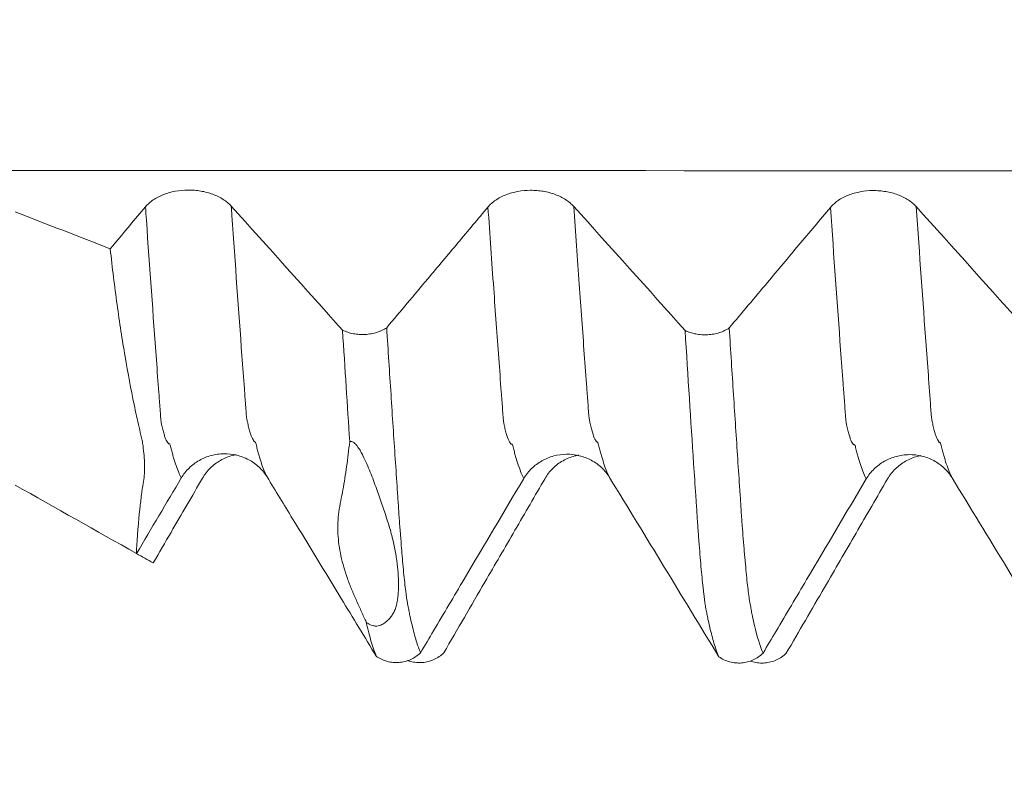
# Model space of a CAD drawing. Units: millimetres. Extents: x -44 to 88, y -82 to 25.
# Drawn here: x 53 to 56, y -4 to -1 of the extents above; entities that cross this region are included whole.
import ezdxf

# ---------------------------------------------------------------- set-up
doc = ezdxf.new("R2010")
doc.units = ezdxf.units.MM
for name, color, linetype in [('1', 4, 'Continuous'), ('2', 7, 'Continuous'), ('SK2', 7, 'Continuous')]:
    doc.layers.add(name, color=color, linetype=linetype)
doc.styles.add('iso_b_vert', font='simplex.shx')
doc.dimstyles.get("Standard").update_dxf_attribs({"dimtxt": 0.18, "dimasz": 0.18, "dimexe": 0.18, "dimexo": 0.0625, "dimgap": 0.09, "dimtad": 1, "dimzin": 0, "dimdsep": 52, "dimtxsty": 'Standard', "dimcen": 0.09, "dimadec": 0, "dimazin": 0, "dimtfac": 1, "dimtdec": 4, "dimtofl": 0, "dimtmove": 0, "dimatfit": 3, "dimfxl": 1, "dimtolj": 1, "dimtzin": 0, "dimarcsym": 0})

# ---------------------------------------------------------------- blocks, each defined once
blk = doc.blocks.new('_U3')
at = {"layer": 'SK2', "lineweight": 13}
for p, q in [((54, -5.670971), (54, -13.083471)), ((66, -5.670971), (66, -13.083471)), ((66, -11.083471), (54, -11.083471))]:
    blk.add_line(p, q, dxfattribs=at)
at = {"layer": 'SK2', "lineweight": 18}
for points in [[(54, -11.083471), (57.499998, -10.622687), (57.500002, -11.544255)], [(66, -11.083471), (62.500002, -11.544255), (62.499998, -10.622687)]]:
    blk.add_solid(points, dxfattribs=at)
at = {"layer": 'SK2', "lineweight": 18, "insert": (57.949662, -10.198356), "char_height": 3, "attachment_point": 7, "line_spacing_factor": 1.084337, "style": 'iso_b_vert'}
blk.add_mtext('\\W0.5321;12', dxfattribs=at)
blk = doc.blocks.new('_U4')
at = {"layer": 'SK2', "lineweight": 13}
for p, q in [((31, -4.70135), (31, -35.583471)), ((66, -5.670971), (66, -35.583471)), ((66, -33.583471), (31, -33.583471))]:
    blk.add_line(p, q, dxfattribs=at)
at = {"layer": 'SK2', "lineweight": 18}
for points in [[(31, -33.583471), (34.499998, -33.122687), (34.500002, -34.044255)], [(66, -33.583471), (62.500002, -34.044255), (62.499998, -33.122687)]]:
    blk.add_solid(points, dxfattribs=at)
at = {"layer": 'SK2', "lineweight": 18, "insert": (46.867172, -32.698356), "char_height": 3, "attachment_point": 7, "line_spacing_factor": 1.084337, "style": 'iso_b_vert'}
blk.add_mtext('\\W0.6740;35', dxfattribs=at)
blk = doc.blocks.new('_U5')
at = {"layer": '2', "lineweight": 13}
for p, q in [((36.25, -1.5875), (36.25, -24.583471)), ((66, -5.670971), (66, -24.583471)), ((66, -22.583471), (36.25, -22.583471))]:
    blk.add_line(p, q, dxfattribs=at)
at = {"layer": '2', "lineweight": 18}
for points in [[(36.25, -22.583471), (39.749998, -22.122687), (39.750002, -23.044255)], [(66, -22.583471), (62.500002, -23.044255), (62.499998, -22.122687)]]:
    blk.add_solid(points, dxfattribs=at)
at = {"layer": '2', "lineweight": 18, "insert": (47.763544, -21.698356), "char_height": 3, "attachment_point": 7, "line_spacing_factor": 1.084337, "style": 'iso_b_vert'}
blk.add_mtext('\\W0.7346;29.8', dxfattribs=at)

msp = doc.modelspace()

# ---------------------------------------------------------------- linework, layer by layer
at = {"layer": '1', "lineweight": 13}
for points, knots in [([(64.2843, -2.0405), (64.0012, -2.0405), (60.7251, -2.0405), (56.0897, -2.0413), (50.9024, -2.0386), (47.4216, -2.0349), (45.2697, -2.0544), (43.9795, -2.0781), (43.9686, -2.0783)], [0, 0, 0, 0, 0.041911, 0.485018, 0.685622, 0.811488, 0.9984, 1, 1, 1, 1]), ([(53.1819, -3.1616), (53.1818, -3.1615), (53.1755, -3.1494), (53.1676, -3.1308), (53.1585, -3.1028), (53.1538, -3.0882), (53.1493, -3.072), (53.1456, -3.058), (53.1426, -3.0453), (53.1407, -3.0396), (53.1393, -3.0373), (53.1377, -3.0373), (53.1352, -3.0369), (53.1316, -3.0317), (53.1269, -3.0242), (53.1222, -3.0131), (53.1177, -2.9977), (53.114, -2.9831), (53.111, -2.9705), (53.1087, -2.9615), (53.1065, -2.9403), (53.1036, -2.8992), (53.0985, -2.8312), (53.0821, -2.6104), (53.0656, -2.3814), (53.0522, -2.1883), (53.051, -2.1722)], [0, 0, 0, 0, 0.001779, 0.140786, 0.175538, 0.210289, 0.245041, 0.279793, 0.297169, 0.314545, 0.323233, 0.331921, 0.349296, 0.384048, 0.4188, 0.453552, 0.488304, 0.523055, 0.540431, 0.557807, 0.575183, 0.592559, 0.627311, 0.696814, 0.974829, 1, 1, 1, 1]), ([(53.495, -3.158), (53.4946, -3.1572), (53.4879, -3.1444), (53.4796, -3.1249), (53.4706, -3.0962), (53.4659, -3.0816), (53.4614, -3.0652), (53.4577, -3.051), (53.4547, -3.0382), (53.4528, -3.0324), (53.4514, -3.0296), (53.4498, -3.0295), (53.4473, -3.0283), (53.4438, -3.0215), (53.439, -3.0136), (53.4343, -3.0018), (53.4299, -2.9849), (53.4261, -2.9699), (53.4231, -2.9567), (53.4209, -2.9473), (53.4186, -2.926), (53.4157, -2.8848), (53.4106, -2.8166), (53.3942, -2.5951), (53.378, -2.37), (53.3649, -2.1812), (53.3641, -2.1697)], [0, 0, 0, 0, 0.009332, 0.148282, 0.183019, 0.217756, 0.252494, 0.287231, 0.3046, 0.321969, 0.330653, 0.339337, 0.356706, 0.391443, 0.426181, 0.460918, 0.495655, 0.530393, 0.547762, 0.56513, 0.582499, 0.599868, 0.634605, 0.70408, 0.981979, 1, 1, 1, 1]), ([(54.4318, -3.1633), (54.4257, -3.1516), (54.4165, -3.1297), (54.4058, -3.0965), (54.3997, -3.0748), (54.3958, -3.0607), (54.3928, -3.0477), (54.3905, -3.0402), (54.3887, -3.0386), (54.3871, -3.0389), (54.3849, -3.0377), (54.3816, -3.0338), (54.3755, -3.0232), (54.3693, -3.0053), (54.364, -2.9844), (54.3609, -2.9716), (54.3586, -2.9623), (54.3564, -2.9396), (54.3534, -2.8975), (54.3481, -2.828), (54.3375, -2.6835), (54.3213, -2.4615), (54.3081, -2.2742), (54.301, -2.1731)], [0, 0, 0, 0, 0.13656, 0.20707, 0.242324, 0.277579, 0.295207, 0.312834, 0.330462, 0.339275, 0.348089, 0.383344, 0.418599, 0.489109, 0.524364, 0.541991, 0.559618, 0.577246, 0.594873, 0.630128, 0.700638, 0.841657, 1, 1, 1, 1]), ([(54.7449, -3.1598), (54.7448, -3.1595), (54.7383, -3.1472), (54.7287, -3.1243), (54.7179, -3.0899), (54.7118, -3.0679), (54.708, -3.0536), (54.7049, -3.0406), (54.7026, -3.0329), (54.7008, -3.0308), (54.6992, -3.0309), (54.6971, -3.0289), (54.6937, -3.0241), (54.6876, -3.0123), (54.6814, -2.9929), (54.6761, -2.9711), (54.673, -2.9578), (54.6708, -2.9481), (54.6685, -2.9253), (54.6655, -2.8831), (54.6602, -2.8134), (54.6496, -2.6685), (54.6337, -2.4502), (54.6208, -2.2671), (54.6141, -2.1706)], [0, 0, 0, 0, 0.002928, 0.14392, 0.214416, 0.249663, 0.284911, 0.302535, 0.320159, 0.337783, 0.346595, 0.355407, 0.390655, 0.425903, 0.496399, 0.531646, 0.54927, 0.566894, 0.584518, 0.602142, 0.63739, 0.707886, 0.848877, 1, 1, 1, 1]), ([(55.6819, -3.1648), (55.6751, -3.1519), (55.6653, -3.1279), (55.6539, -3.0915), (55.6485, -3.072), (55.6453, -3.06), (55.643, -3.0504), (55.6411, -3.0434), (55.6396, -3.0406), (55.638, -3.0403), (55.6361, -3.0404), (55.6331, -3.0371), (55.6293, -3.0319), (55.6247, -3.022), (55.6201, -3.0088), (55.6154, -2.9922), (55.6116, -2.9761), (55.6086, -2.9634), (55.6063, -2.9402), (55.6041, -2.9084), (55.6011, -2.8684), (55.5958, -2.7976), (55.5791, -2.5713), (55.5635, -2.3537), (55.551, -2.1741)], [0, 0, 0, 0, 0.150218, 0.22118, 0.256662, 0.274403, 0.292143, 0.309884, 0.318754, 0.327625, 0.345365, 0.363106, 0.398588, 0.434069, 0.469551, 0.505032, 0.540513, 0.558254, 0.575995, 0.593736, 0.611476, 0.646958, 0.717921, 1, 1, 1, 1]), ([(55.9949, -3.1613), (55.9879, -3.1478), (55.9777, -3.1227), (55.966, -3.0848), (55.9606, -3.0651), (55.9574, -3.053), (55.9551, -3.0433), (55.9532, -3.0363), (55.9517, -3.033), (55.9501, -3.0324), (55.9481, -3.0324), (55.9453, -3.0278), (55.9414, -3.0218), (55.9368, -3.0108), (55.9322, -2.9968), (55.9275, -2.9792), (55.9237, -2.9625), (55.9207, -2.9493), (55.9184, -2.9259), (55.9162, -2.894), (55.9132, -2.854), (55.9079, -2.7829), (55.8915, -2.5602), (55.8763, -2.3467), (55.8641, -2.1716)], [0, 0, 0, 0, 0.157593, 0.228541, 0.264016, 0.281753, 0.29949, 0.317227, 0.326095, 0.334964, 0.352701, 0.370438, 0.405912, 0.441387, 0.476861, 0.512335, 0.547809, 0.565546, 0.583283, 0.601021, 0.618758, 0.654232, 0.72518, 1, 1, 1, 1])]:
    msp.add_open_spline(points, degree=3, knots=knots, dxfattribs=at)
at = {"layer": '1', "lineweight": 18}
for points, knots in [([(53.3641, -2.1697), (53.3558, -2.1606), (53.346, -2.1523), (53.3288, -2.1413), (53.3227, -2.1379), (53.3101, -2.1317), (53.3035, -2.1288), (53.2898, -2.1237), (53.2826, -2.1215), (53.268, -2.1176), (53.2531, -2.1144), (53.2377, -2.1125), (53.2221, -2.1112), (53.2141, -2.1109), (53.1906, -2.1111), (53.1752, -2.1125), (53.1447, -2.1181), (53.1302, -2.1222), (53.1099, -2.1302), (53.1033, -2.1332), (53.0908, -2.1396), (53.0791, -2.1466), (53.0688, -2.1546), (53.0593, -2.1631), (53.0549, -2.1675), (53.051, -2.1722)], [0, 0, 0, 0, 0.125, 0.125, 0.1875, 0.1875, 0.25, 0.25, 0.3125, 0.3125, 0.375, 0.4375, 0.4375, 0.5, 0.5, 0.625, 0.625, 0.75, 0.75, 0.8125, 0.8125, 0.875, 0.9375, 0.9375, 1, 1, 1, 1]), ([(54.6141, -2.1706), (54.6058, -2.1615), (54.596, -2.1532), (54.5788, -2.1422), (54.5728, -2.1388), (54.5601, -2.1326), (54.5535, -2.1297), (54.5398, -2.1247), (54.5327, -2.1224), (54.518, -2.1185), (54.5031, -2.1153), (54.4877, -2.1134), (54.4721, -2.1121), (54.4642, -2.1118), (54.4407, -2.112), (54.4252, -2.1134), (54.3947, -2.119), (54.3802, -2.1231), (54.3599, -2.1311), (54.3533, -2.1341), (54.3409, -2.1405), (54.3291, -2.1475), (54.3188, -2.1555), (54.3093, -2.164), (54.3049, -2.1684), (54.301, -2.1731)], [0, 0, 0, 0, 0.125, 0.125, 0.1875, 0.1875, 0.25, 0.25, 0.3125, 0.3125, 0.375, 0.4375, 0.4375, 0.5, 0.5, 0.625, 0.625, 0.75, 0.75, 0.8125, 0.8125, 0.875, 0.9375, 0.9375, 1, 1, 1, 1]), ([(55.8641, -2.1716), (55.8558, -2.1625), (55.846, -2.1542), (55.8288, -2.1432), (55.8228, -2.1398), (55.8101, -2.1336), (55.8035, -2.1307), (55.7898, -2.1256), (55.7827, -2.1234), (55.768, -2.1195), (55.7531, -2.1163), (55.7377, -2.1144), (55.7221, -2.1131), (55.7142, -2.1128), (55.6907, -2.113), (55.6752, -2.1144), (55.6447, -2.12), (55.6302, -2.1241), (55.6099, -2.132), (55.6033, -2.135), (55.5909, -2.1415), (55.5791, -2.1485), (55.5688, -2.1565), (55.5593, -2.1649), (55.5549, -2.1694), (55.551, -2.1741)], [0, 0, 0, 0, 0.125, 0.125, 0.1875, 0.1875, 0.25, 0.25, 0.3125, 0.3125, 0.375, 0.4375, 0.4375, 0.5, 0.5, 0.625, 0.625, 0.75, 0.75, 0.8125, 0.8125, 0.875, 0.9375, 0.9375, 1, 1, 1, 1]), ([(53.051, -2.1722), (53.0127, -2.2179), (52.9744, -2.2636), (52.9315, -2.3148), (52.927, -2.3201), (52.9225, -2.3255)], [0, 0, 0, 0, 0.894694, 0.894694, 1, 1, 1, 1]), ([(54.301, -2.1731), (54.2645, -2.2167), (54.2279, -2.2603), (54.1547, -2.3476), (54.1181, -2.3912), (54.0315, -2.4943), (53.9815, -2.5538), (53.9315, -2.6132)], [0, 0, 0, 0, 0.29721, 0.29721, 0.594419, 0.594419, 1, 1, 1, 1]), ([(55.551, -2.1741), (55.5127, -2.2198), (55.4744, -2.2655), (55.3976, -2.3569), (55.3593, -2.4027), (55.2744, -2.5037), (55.2279, -2.559), (55.1815, -2.6143)], [0, 0, 0, 0, 0.311524, 0.311524, 0.623047, 0.623047, 1, 1, 1, 1]), ([(53.0185, -3.4372), (53.0192, -3.3984), (53.0229, -3.3474), (53.0312, -3.2686), (53.0331, -3.2522), (53.0361, -3.2263), (53.0372, -3.2174), (53.039, -3.204), (53.0397, -3.1995), (53.0413, -3.1906), (53.0423, -3.1862), (53.0449, -3.1726), (53.0461, -3.1629), (53.0477, -3.1429), (53.0481, -3.1325), (53.0481, -3.1002), (53.0464, -3.0773), (53.0425, -3.0471), (53.0418, -3.041), (53.0396, -3.0285), (53.0355, -3.0093), (53.0307, -2.9894), (53.0214, -2.9492), (53.0155, -2.9218), (52.9981, -2.8379), (52.987, -2.7795), (52.9715, -2.6883), (52.9665, -2.6572), (52.9567, -2.5939), (52.952, -2.5616), (52.9385, -2.4631), (52.9301, -2.3954), (52.9225, -2.3255)], [0, 0, 0, 0, 0.25, 0.25, 0.3125, 0.3125, 0.34375, 0.34375, 0.359375, 0.359375, 0.375, 0.375, 0.40625, 0.40625, 0.4375, 0.4375, 0.5, 0.5, 0.515625, 0.515625, 0.53125, 0.5625, 0.5625, 0.625, 0.625, 0.75, 0.75, 0.8125, 0.8125, 0.875, 0.875, 1, 1, 1, 1]), ([(53.7703, -2.6223), (53.7763, -2.6252), (53.7826, -2.6278), (53.7958, -2.632), (53.8027, -2.6338), (53.8169, -2.6364), (53.8241, -2.6373), (53.8387, -2.6382), (53.8461, -2.6383), (53.8607, -2.6375), (53.8679, -2.6366), (53.8821, -2.6341), (53.8891, -2.6324), (53.9024, -2.6282), (53.9087, -2.6257), (53.9207, -2.62), (53.9264, -2.6168), (53.9315, -2.6132)], [0, 0, 0, 0, 0.125, 0.125, 0.25, 0.25, 0.375, 0.375, 0.5, 0.5, 0.625, 0.625, 0.75, 0.75, 0.875, 0.875, 1, 1, 1, 1]), ([(53.9315, -2.6132), (53.9368, -2.6958), (53.942, -2.7771), (53.9524, -2.9365), (53.9575, -3.0146), (53.9652, -3.1295), (53.9678, -3.1674), (53.9709, -3.2144), (53.9716, -3.2237), (53.9728, -3.2424), (53.9735, -3.2517), (53.9753, -3.2797), (53.9763, -3.2986), (53.9783, -3.3258), (53.9791, -3.3347), (53.9806, -3.3522), (53.9813, -3.3608), (53.9833, -3.3864), (53.9845, -3.403), (53.9864, -3.4269), (53.987, -3.4348), (53.9883, -3.4501), (53.9889, -3.4576), (53.9908, -3.4793), (53.9921, -3.4931), (53.9947, -3.519), (53.996, -3.5313), (53.9986, -3.5543), (53.9999, -3.5651), (54.0019, -3.5801), (54.0025, -3.585), (54.0037, -3.5944), (54.0042, -3.5991), (54.0054, -3.6079), (54.0061, -3.6118), (54.0076, -3.6193), (54.0084, -3.6228), (54.0097, -3.6296), (54.0104, -3.6328), (54.0115, -3.6393), (54.012, -3.6425), (54.0131, -3.6489), (54.0137, -3.652), (54.0149, -3.6582), (54.0155, -3.6612), (54.0187, -3.676), (54.0213, -3.6873), (54.0265, -3.7085), (54.029, -3.7188), (54.034, -3.7381), (54.0366, -3.7472), (54.0445, -3.7724), (54.0498, -3.7868), (54.0551, -3.7991)], [0, 0, 0, 0, 0.125, 0.125, 0.25, 0.25, 0.3125, 0.3125, 0.328125, 0.328125, 0.34375, 0.34375, 0.375, 0.375, 0.390625, 0.390625, 0.40625, 0.40625, 0.4375, 0.4375, 0.453125, 0.453125, 0.46875, 0.46875, 0.5, 0.5, 0.53125, 0.53125, 0.5625, 0.5625, 0.578125, 0.578125, 0.59375, 0.59375, 0.609375, 0.609375, 0.625, 0.625, 0.640625, 0.640625, 0.65625, 0.65625, 0.671875, 0.671875, 0.6875, 0.6875, 0.75, 0.75, 0.8125, 0.8125, 0.875, 0.875, 1, 1, 1, 1]), ([(55.0203, -2.6233), (55.0263, -2.6262), (55.0326, -2.6287), (55.0458, -2.633), (55.0528, -2.6348), (55.0669, -2.6374), (55.0741, -2.6383), (55.0886, -2.6392), (55.0961, -2.6392), (55.1107, -2.6384), (55.1179, -2.6376), (55.132, -2.6351), (55.1391, -2.6334), (55.1523, -2.6292), (55.1587, -2.6267), (55.1706, -2.621), (55.1763, -2.6178), (55.1815, -2.6143)], [0, 0, 0, 0, 0.125, 0.125, 0.25, 0.25, 0.375, 0.375, 0.5, 0.5, 0.625, 0.625, 0.75, 0.75, 0.875, 0.875, 1, 1, 1, 1]), ([(55.1815, -2.6143), (55.1867, -2.6968), (55.192, -2.7781), (55.2024, -2.9374), (55.2075, -3.0155), (55.2152, -3.1303), (55.2177, -3.1683), (55.2215, -3.2245), (55.2229, -3.2431), (55.2252, -3.2805), (55.2263, -3.2993), (55.2283, -3.3266), (55.2291, -3.3355), (55.2306, -3.353), (55.2312, -3.3617), (55.2331, -3.3873), (55.2344, -3.4039), (55.2364, -3.4278), (55.237, -3.4356), (55.2383, -3.4508), (55.239, -3.4583), (55.241, -3.48), (55.2423, -3.4938), (55.246, -3.5331), (55.2485, -3.5561), (55.2524, -3.5863), (55.2536, -3.5956), (55.2555, -3.6086), (55.2561, -3.6127), (55.2575, -3.6203), (55.2583, -3.6239), (55.2597, -3.6307), (55.2604, -3.6339), (55.2615, -3.6404), (55.262, -3.6437), (55.2636, -3.6532), (55.2649, -3.6594), (55.2686, -3.6773), (55.2712, -3.6886), (55.284, -3.7423), (55.2945, -3.7762), (55.3051, -3.8008)], [0, 0, 0, 0, 0.125, 0.125, 0.25, 0.25, 0.3125, 0.3125, 0.34375, 0.34375, 0.375, 0.375, 0.390625, 0.390625, 0.40625, 0.40625, 0.4375, 0.4375, 0.453125, 0.453125, 0.46875, 0.46875, 0.5, 0.5, 0.5625, 0.5625, 0.59375, 0.59375, 0.609375, 0.609375, 0.625, 0.625, 0.640625, 0.640625, 0.65625, 0.65625, 0.6875, 0.6875, 0.75, 0.75, 1, 1, 1, 1]), ([(55.1436, -3.814), (55.1383, -3.8018), (55.133, -3.7873), (55.1252, -3.7622), (55.1226, -3.7533), (55.1176, -3.7345), (55.1151, -3.7245), (55.11, -3.7034), (55.1074, -3.6923), (55.1037, -3.6748), (55.1025, -3.6688), (55.0999, -3.6567), (55.0986, -3.6505), (55.0968, -3.6405), (55.0962, -3.637), (55.0953, -3.6314), (55.0949, -3.6295), (55.0942, -3.6255), (55.0938, -3.6234), (55.0929, -3.6171), (55.0924, -3.6129), (55.0913, -3.6038), (55.0907, -3.599), (55.0894, -3.5891), (55.0888, -3.5838), (55.0874, -3.573), (55.0868, -3.5675), (55.0848, -3.5502), (55.0835, -3.538), (55.0797, -3.4995), (55.0773, -3.4712), (55.0735, -3.4246), (55.0722, -3.4084), (55.0696, -3.3746), (55.0684, -3.3571), (55.0658, -3.3205), (55.0645, -3.3015), (55.062, -3.2635), (55.0607, -3.2445), (55.0569, -3.1871), (55.0543, -3.1485), (55.0414, -2.9534), (55.031, -2.7914), (55.0203, -2.6233)], [0, 0, 0, 0, 0.125, 0.125, 0.1875, 0.1875, 0.25, 0.25, 0.3125, 0.3125, 0.34375, 0.34375, 0.375, 0.375, 0.390625, 0.390625, 0.398438, 0.398438, 0.40625, 0.40625, 0.421875, 0.421875, 0.4375, 0.4375, 0.453125, 0.453125, 0.46875, 0.46875, 0.5, 0.5, 0.5625, 0.5625, 0.59375, 0.59375, 0.625, 0.625, 0.65625, 0.65625, 0.6875, 0.6875, 0.75, 0.75, 1, 1, 1, 1]), ([(53.7965, -3.0287), (53.7931, -3.06), (53.7894, -3.0903), (53.7811, -3.1491), (53.7766, -3.1775), (53.769, -3.2186), (53.7663, -3.232), (53.7611, -3.2585), (53.7587, -3.2717), (53.7534, -3.3113), (53.7526, -3.3381), (53.7543, -3.3783), (53.7554, -3.3917), (53.759, -3.4188), (53.7614, -3.4324), (53.7676, -3.4598), (53.7713, -3.4736), (53.7792, -3.501), (53.7833, -3.5146), (53.7903, -3.535), (53.7928, -3.5418), (53.7969, -3.5521), (53.7983, -3.5556), (53.8012, -3.5625), (53.8027, -3.566), (53.8056, -3.5729), (53.807, -3.5763), (53.8098, -3.5831), (53.8113, -3.5865), (53.8157, -3.5967), (53.8188, -3.6035), (53.8279, -3.6237), (53.8339, -3.6369), (53.8455, -3.6629), (53.8513, -3.6756), (53.8569, -3.6881)], [0, 0, 0, 0, 0.125, 0.125, 0.25, 0.25, 0.3125, 0.3125, 0.375, 0.375, 0.5, 0.5, 0.5625, 0.5625, 0.625, 0.625, 0.6875, 0.6875, 0.75, 0.75, 0.78125, 0.78125, 0.796875, 0.796875, 0.8125, 0.8125, 0.828125, 0.828125, 0.84375, 0.84375, 0.875, 0.875, 0.9375, 0.9375, 1, 1, 1, 1]), ([(53.7965, -3.0287), (53.7986, -3.028), (53.8012, -3.0277), (53.8072, -3.0294), (53.8104, -3.0313), (53.8159, -3.0357), (53.8183, -3.0382), (53.8227, -3.0434), (53.8246, -3.046), (53.8302, -3.0537), (53.8334, -3.059), (53.8394, -3.0694), (53.8422, -3.0747), (53.85, -3.0902), (53.8547, -3.1004), (53.8636, -3.1206), (53.8677, -3.1306), (53.8797, -3.1605), (53.887, -3.1802), (53.901, -3.2189), (53.9075, -3.2379), (53.917, -3.2659), (53.9201, -3.2751), (53.9263, -3.2936), (53.9294, -3.3028), (53.9354, -3.3209), (53.9383, -3.3299), (53.9437, -3.3476), (53.9461, -3.3564), (53.9529, -3.3822), (53.9568, -3.3989), (53.9633, -3.4316), (53.966, -3.4475), (53.9703, -3.4785), (53.9719, -3.4935), (53.9741, -3.5228), (53.9747, -3.5371), (53.9747, -3.5644), (53.9741, -3.5774), (53.9721, -3.596), (53.9713, -3.6021), (53.9694, -3.6138), (53.9683, -3.6196), (53.9656, -3.6307), (53.9639, -3.636), (53.96, -3.6462), (53.9578, -3.6511), (53.9526, -3.6603), (53.9497, -3.6646), (53.9433, -3.6729), (53.9399, -3.6767), (53.9325, -3.684), (53.9286, -3.6874), (53.92, -3.6936), (53.9153, -3.6963), (53.9071, -3.6995), (53.9041, -3.7004), (53.8976, -3.7017), (53.894, -3.7021), (53.8878, -3.7018), (53.8855, -3.7015), (53.8805, -3.7006), (53.8778, -3.6998), (53.8719, -3.6976), (53.8687, -3.6961), (53.8641, -3.6933), (53.8625, -3.6923), (53.8596, -3.6903), (53.8582, -3.6892), (53.8569, -3.6881)], [0, 0, 0, 0, 0.007813, 0.007813, 0.015625, 0.015625, 0.023438, 0.023438, 0.03125, 0.03125, 0.046875, 0.046875, 0.0625, 0.0625, 0.09375, 0.09375, 0.125, 0.125, 0.1875, 0.1875, 0.25, 0.25, 0.28125, 0.28125, 0.3125, 0.3125, 0.34375, 0.34375, 0.375, 0.375, 0.4375, 0.4375, 0.5, 0.5, 0.5625, 0.5625, 0.625, 0.625, 0.6875, 0.6875, 0.71875, 0.71875, 0.75, 0.75, 0.78125, 0.78125, 0.8125, 0.8125, 0.84375, 0.84375, 0.875, 0.875, 0.90625, 0.90625, 0.9375, 0.9375, 0.953125, 0.953125, 0.96875, 0.96875, 0.976563, 0.976563, 0.984375, 0.984375, 0.992187, 0.992187, 0.996094, 0.996094, 1, 1, 1, 1]), ([(53.1819, -3.1616), (53.1898, -3.1482), (53.1994, -3.1361), (53.2161, -3.1198), (53.2221, -3.1147), (53.2345, -3.1055), (53.241, -3.1012), (53.2546, -3.0936), (53.2617, -3.0901), (53.2762, -3.0842), (53.291, -3.0792), (53.3063, -3.0761), (53.3218, -3.0739), (53.3298, -3.0733), (53.3533, -3.073), (53.3688, -3.0747), (53.3995, -3.0821), (53.4141, -3.0877), (53.4347, -3.0987), (53.4414, -3.1028), (53.4541, -3.1119), (53.466, -3.1217), (53.4766, -3.133), (53.4864, -3.145), (53.4909, -3.1514), (53.495, -3.158)], [0, 0, 0, 0, 0.125, 0.125, 0.1875, 0.1875, 0.25, 0.25, 0.3125, 0.3125, 0.375, 0.4375, 0.4375, 0.5, 0.5, 0.625, 0.625, 0.75, 0.75, 0.8125, 0.8125, 0.875, 0.9375, 0.9375, 1, 1, 1, 1]), ([(53.3817, -3.0766), (53.3772, -3.0774), (53.3727, -3.0785), (53.353, -3.0837), (53.3386, -3.0896), (53.3183, -3.1011), (53.3117, -3.1054), (53.2992, -3.1148), (53.2875, -3.1248), (53.2772, -3.1363), (53.2677, -3.1486), (53.2633, -3.1551), (53.2594, -3.1618)], [0, 0, 0, 0, 0.088802, 0.088802, 0.392535, 0.392535, 0.544401, 0.544401, 0.696267, 0.848134, 0.848134, 1, 1, 1, 1]), ([(54.4318, -3.1633), (54.4397, -3.1499), (54.4493, -3.1379), (54.466, -3.1216), (54.472, -3.1165), (54.4843, -3.1072), (54.4908, -3.103), (54.5043, -3.0954), (54.5114, -3.0919), (54.5259, -3.086), (54.5333, -3.0834), (54.5561, -3.0773), (54.5719, -3.0751), (54.6033, -3.0747), (54.6191, -3.0765), (54.6497, -3.0839), (54.6642, -3.0895), (54.6848, -3.1005), (54.6915, -3.1047), (54.7041, -3.1137), (54.716, -3.1235), (54.7265, -3.1348), (54.7363, -3.1468), (54.7409, -3.1531), (54.7449, -3.1598)], [0, 0, 0, 0, 0.125, 0.125, 0.1875, 0.1875, 0.25, 0.25, 0.3125, 0.3125, 0.375, 0.375, 0.5, 0.5, 0.625, 0.625, 0.75, 0.75, 0.8125, 0.8125, 0.875, 0.9375, 0.9375, 1, 1, 1, 1]), ([(54.6326, -3.078), (54.6278, -3.0788), (54.623, -3.0799), (54.603, -3.0852), (54.5886, -3.0911), (54.5683, -3.1026), (54.5617, -3.1069), (54.5492, -3.1163), (54.5375, -3.1264), (54.5272, -3.1379), (54.5177, -3.1501), (54.5133, -3.1566), (54.5094, -3.1633)], [0, 0, 0, 0, 0.0941, 0.0941, 0.396066, 0.396066, 0.54705, 0.54705, 0.698033, 0.849017, 0.849017, 1, 1, 1, 1]), ([(55.6819, -3.1648), (55.6898, -3.1515), (55.6994, -3.1394), (55.7161, -3.123), (55.7221, -3.118), (55.7345, -3.1087), (55.741, -3.1044), (55.7545, -3.0968), (55.7616, -3.0933), (55.7762, -3.0874), (55.791, -3.0824), (55.8063, -3.0793), (55.8218, -3.0771), (55.8297, -3.0765), (55.8533, -3.0762), (55.8688, -3.0779), (55.8995, -3.0853), (55.914, -3.0909), (55.9346, -3.1019), (55.9413, -3.1061), (55.954, -3.1152), (55.966, -3.125), (55.9765, -3.1363), (55.9864, -3.1483), (55.9909, -3.1546), (55.9949, -3.1613)], [0, 0, 0, 0, 0.125, 0.125, 0.1875, 0.1875, 0.25, 0.25, 0.3125, 0.3125, 0.375, 0.4375, 0.4375, 0.5, 0.5, 0.625, 0.625, 0.75, 0.75, 0.8125, 0.8125, 0.875, 0.9375, 0.9375, 1, 1, 1, 1]), ([(55.881, -3.0798), (55.8768, -3.0807), (55.8725, -3.0816), (55.853, -3.0868), (55.8386, -3.0927), (55.8182, -3.1042), (55.8116, -3.1085), (55.7992, -3.1179), (55.7875, -3.128), (55.7772, -3.1395), (55.7676, -3.1517), (55.7633, -3.1582), (55.7594, -3.1649)], [0, 0, 0, 0, 0.084704, 0.084704, 0.389803, 0.389803, 0.542352, 0.542352, 0.694901, 0.847451, 0.847451, 1, 1, 1, 1]), ([(53.2594, -3.1618), (53.2211, -3.2279), (53.1827, -3.2939), (53.1228, -3.3972), (53.1011, -3.4344), (53.0795, -3.4716)], [0, 0, 0, 0, 0.639723, 0.639723, 1, 1, 1, 1]), ([(53.495, -3.158), (53.526, -3.2087), (53.557, -3.2594), (53.6472, -3.4072), (53.7064, -3.5043), (53.8083, -3.6718), (53.8511, -3.7421), (53.8938, -3.8124)], [0, 0, 0, 0, 0.232505, 0.232505, 0.677872, 0.677872, 1, 1, 1, 1]), ([(54.0551, -3.7991), (54.071, -3.7723), (54.0868, -3.7456), (54.1398, -3.6561), (54.177, -3.5934), (54.2867, -3.4082), (54.3593, -3.2857), (54.4318, -3.1633)], [0, 0, 0, 0, 0.12639, 0.12639, 0.422232, 0.422232, 1, 1, 1, 1]), ([(54.5094, -3.1633), (54.4728, -3.2264), (54.4363, -3.2894), (54.3631, -3.4154), (54.3265, -3.4784), (54.2399, -3.6274), (54.1899, -3.7134), (54.1398, -3.7994)], [0, 0, 0, 0, 0.297167, 0.297167, 0.594333, 0.594333, 1, 1, 1, 1]), ([(55.3051, -3.8008), (55.321, -3.774), (55.3368, -3.7472), (55.3898, -3.6577), (55.427, -3.595), (55.5367, -3.4098), (55.6093, -3.2873), (55.6819, -3.1648)], [0, 0, 0, 0, 0.126347, 0.126347, 0.42216, 0.42216, 1, 1, 1, 1]), ([(55.7594, -3.1649), (55.721, -3.231), (55.6827, -3.297), (55.606, -3.4292), (55.5676, -3.4952), (55.4827, -3.6412), (55.4363, -3.7211), (55.3897, -3.8011)], [0, 0, 0, 0, 0.311477, 0.311477, 0.622954, 0.622954, 1, 1, 1, 1]), ([(53.8938, -3.8124), (53.8907, -3.8052), (53.8876, -3.7972), (53.8813, -3.7796), (53.8781, -3.77), (53.872, -3.7493), (53.8691, -3.7382), (53.8646, -3.7203), (53.863, -3.7141), (53.8599, -3.7014), (53.8584, -3.6949), (53.8569, -3.6881)], [0, 0, 0, 0, 0.25, 0.25, 0.5, 0.5, 0.75, 0.75, 0.875, 0.875, 1, 1, 1, 1]), ([(54.0551, -3.7991), (54.0499, -3.8042), (54.0442, -3.8089), (54.0322, -3.8171), (54.0259, -3.8207), (54.0126, -3.8267), (54.0056, -3.8292), (53.9914, -3.8329), (53.9842, -3.8341), (53.9696, -3.8353), (53.9622, -3.8353), (53.9476, -3.834), (53.9404, -3.8327), (53.9262, -3.8289), (53.9192, -3.8264), (53.906, -3.8202), (53.8998, -3.8166), (53.8938, -3.8124)], [0, 0, 0, 0, 0.125, 0.125, 0.25, 0.25, 0.375, 0.375, 0.5, 0.5, 0.625, 0.625, 0.75, 0.75, 0.875, 0.875, 1, 1, 1, 1]), ([(54.0089, -3.8281), (54.0119, -3.8291), (54.015, -3.8301), (54.0253, -3.8329), (54.0325, -3.8341), (54.047, -3.8355), (54.0545, -3.8355), (54.0691, -3.8344), (54.0763, -3.8332), (54.0904, -3.8295), (54.0974, -3.827), (54.1107, -3.821), (54.117, -3.8174), (54.129, -3.8092), (54.1347, -3.8045), (54.1398, -3.7994)], [0, 0, 0, 0, 0.068898, 0.068898, 0.224082, 0.224082, 0.379266, 0.379266, 0.534449, 0.534449, 0.689633, 0.689633, 0.844816, 0.844816, 1, 1, 1, 1]), ([(55.3051, -3.8008), (55.2999, -3.8058), (55.2942, -3.8105), (55.2822, -3.8188), (55.2759, -3.8223), (55.2626, -3.8284), (55.2555, -3.8309), (55.2414, -3.8345), (55.2341, -3.8358), (55.2195, -3.837), (55.2121, -3.8369), (55.1975, -3.8356), (55.1903, -3.8343), (55.1761, -3.8305), (55.1691, -3.828), (55.1559, -3.8218), (55.1496, -3.8182), (55.1436, -3.814)], [0, 0, 0, 0, 0.125, 0.125, 0.25, 0.25, 0.375, 0.375, 0.5, 0.5, 0.625, 0.625, 0.75, 0.75, 0.875, 0.875, 1, 1, 1, 1]), ([(55.2589, -3.8297), (55.2619, -3.8307), (55.2651, -3.8317), (55.2753, -3.8345), (55.2824, -3.8357), (55.297, -3.8371), (55.3044, -3.8371), (55.319, -3.836), (55.3262, -3.8348), (55.3404, -3.8311), (55.3474, -3.8287), (55.3606, -3.8226), (55.3669, -3.8191), (55.3789, -3.8109), (55.3846, -3.8062), (55.3897, -3.8011)], [0, 0, 0, 0, 0.068646, 0.068646, 0.223871, 0.223871, 0.379097, 0.379097, 0.534323, 0.534323, 0.689549, 0.689549, 0.844774, 0.844774, 1, 1, 1, 1])]:
    msp.add_open_spline(points, degree=3, knots=knots, dxfattribs=at)
for points in [[(52.5758, -2.1904), (52.6914, -2.2354), (52.8069, -2.2805), (52.9225, -2.3255)], [(53.7703, -2.6223), (53.6354, -2.4713), (53.5, -2.3203), (53.3641, -2.1697)], [(55.0203, -2.6233), (54.8854, -2.4722), (54.75, -2.3213), (54.6141, -2.1706)], [(56.2703, -2.6243), (56.1354, -2.4732), (56, -2.3223), (55.8641, -2.1716)], [(53.7965, -3.0287), (53.7879, -2.8974), (53.7791, -2.7619), (53.7703, -2.6223)], [(53.0185, -3.4372), (53.073, -3.3454), (53.1274, -3.2535), (53.1819, -3.1616)], [(54.7449, -3.1598), (54.8782, -3.3776), (55.011, -3.5957), (55.1436, -3.814)], [(55.9949, -3.1613), (56.1282, -3.3792), (56.2611, -3.5973), (56.3937, -3.8156)], [(53.0185, -3.4372), (52.871, -3.354), (52.7234, -3.2708), (52.5758, -3.1876)], [(53.0185, -3.4372), (53.0389, -3.4487), (53.0592, -3.4601), (53.0795, -3.4716)]]:
    msp.add_open_spline(points, degree=3, dxfattribs=at)

# ---------------------------------------------------------------- dimensions: what is measured, and where the dimension line sits
at = {"layer": '2', "lineweight": 18}
dim = msp.add_linear_dim(base=(36.25, -22.583471), p1=(66, -4.083471), p2=(36.25, 0), dimstyle='Standard', override={"dimtxt": 3, "dimasz": 3.5, "dimexe": 2, "dimexo": 1.5875, "dimgap": 1.5, "dimtad": 1, "dimtih": 1, "dimtoh": 0, "dimdec": 1, "dimlfac": 1, "dimzin": 8, "dimdsep": 46, "dimlunit": 2, "dimpost": '<>', "dimtxsty": 'iso_b_vert', "dimsah": 1, "dimse1": 0, "dimse2": 0, "dimsd1": 0, "dimsd2": 0, "dimclrd": 2, "dimclre": 2, "dimclrt": 2, "dimtol": 0, "dimtm": -0.1, "dimtfac": 1.166667, "dimtdec": 3, "dimtofl": 1, "dimtmove": 0, "dimtzin": 8, "dimlwd": 13, "dimlwe": 13}, dxfattribs=at)
dim.commit()
dim.dimension.update_dxf_attribs({"geometry": '_U5', "text_midpoint": (51.125, -22.583471)})
at = {"layer": 'SK2', "lineweight": 18}
for base, p2, picture, middle in [((31, -33.5835), (31, -3.1138), '_U4', (48.5, -33.5835)), ((54, -11.0835), (54, -4.0835), '_U3', (59.2075, -11.0835))]:
    dim = msp.add_linear_dim(base=base, p1=(66, -4.0835), p2=p2, dimstyle='Standard', override={"dimtxt": 3, "dimasz": 3.5, "dimexe": 2, "dimexo": 1.5875, "dimgap": 1.5, "dimtad": 1, "dimtih": 1, "dimtoh": 0, "dimdec": 1, "dimlfac": 1, "dimzin": 8, "dimdsep": 46, "dimlunit": 2, "dimpost": '<>', "dimtxsty": 'iso_b_vert', "dimsah": 1, "dimse1": 0, "dimse2": 0, "dimsd1": 0, "dimsd2": 0, "dimclrd": 2, "dimclre": 2, "dimclrt": 2, "dimtol": 0, "dimtm": -0.1, "dimtfac": 1.166667, "dimtdec": 3, "dimtofl": 1, "dimtmove": 0, "dimtzin": 8, "dimlwd": 13, "dimlwe": 13}, dxfattribs=at)
    dim.commit()
    dim.dimension.update_dxf_attribs({"geometry": picture, "text_midpoint": middle})

doc.saveas('drawing.dxf')
